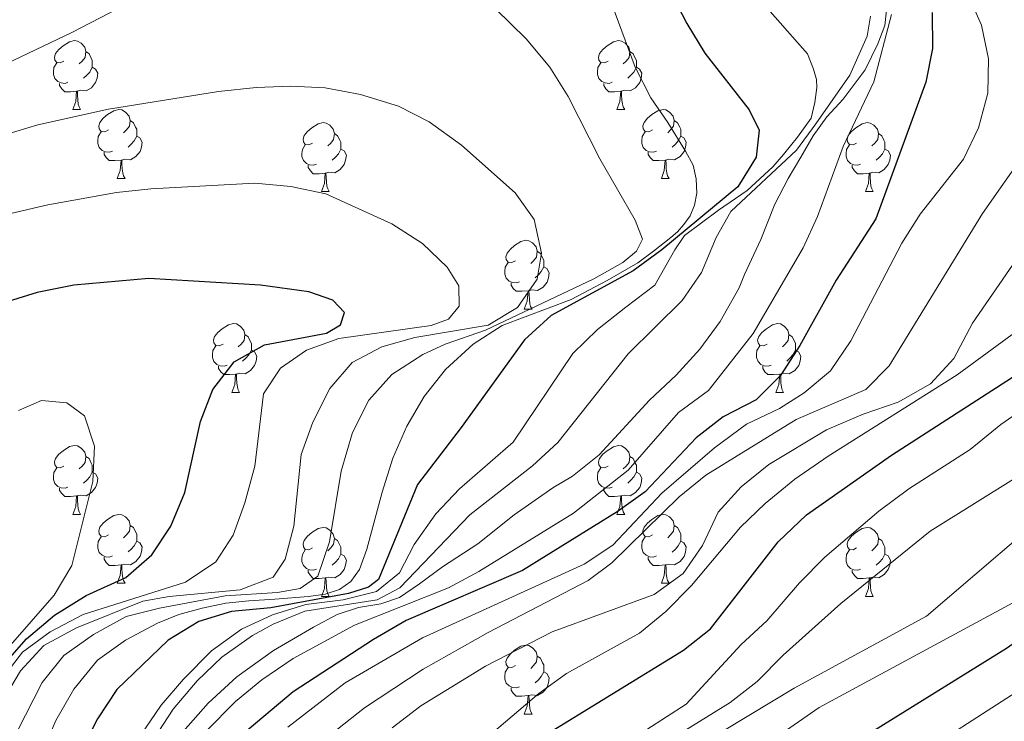
# Model space of a CAD drawing. Units: metres. Extents: x 657463 to 661986, y 4741406 to 4744478.
# Drawn here: x 659530 to 659673, y 4742810 to 4742912 of the extents above; entities that cross this region are included whole.
import ezdxf

# ---------------------------------------------------------------- set-up
doc = ezdxf.new("R2010")
doc.units = ezdxf.units.M
doc.header["$MEASUREMENT"] = 0
for name, color, linetype, lineweight in [('Level 36', 19, 'Continuous', 40), ('Level 4', 36, 'Continuous', 30), ('Level 5', 36, 'Continuous', 0)]:
    doc.layers.add(name, color=color, linetype=linetype, lineweight=lineweight)

msp = doc.modelspace()

# ---------------------------------------------------------------- linework, layer by layer
at = {"layer": 'Level 36', "color": 92, "linetype": 'Continuous', "lineweight": 0}
for points in [[(659536.28, 4742905.89), (659535.75, 4742905.63), (659535.22, 4742905.68), (659534.95, 4742906.05), (659534.9, 4742906.48), (659535.06, 4742907), (659535.54, 4742907.59), (659536.17, 4742908.12), (659537.07, 4742908.71), (659537.82, 4742908.87), (659538.24, 4742908.81), (659538.77, 4742908.5), (659539.3, 4742907.91), (659539.46, 4742907.27), (659539.35, 4742906.42), (659538.93, 4742905.89), (659538.51, 4742905.47)], [(659615.6, 4742905.89), (659615.07, 4742905.63), (659614.54, 4742905.68), (659614.28, 4742906.05), (659614.22, 4742906.48), (659614.38, 4742907), (659614.86, 4742907.59), (659615.5, 4742908.12), (659616.4, 4742908.71), (659617.14, 4742908.87), (659617.57, 4742908.81), (659618.1, 4742908.5), (659618.63, 4742907.91), (659618.79, 4742907.27), (659618.68, 4742906.42), (659618.25, 4742905.89), (659617.83, 4742905.47)], [(659539.46, 4742907.27), (659539.94, 4742906.96), (659540.25, 4742906.32), (659540.41, 4742906), (659540.41, 4742905.42), (659540.41, 4742904.99), (659540.04, 4742904.3), (659539.62, 4742903.82), (659539.14, 4742903.4)], [(659618.79, 4742907.27), (659619.26, 4742906.96), (659619.58, 4742906.32), (659619.74, 4742906), (659619.74, 4742905.42), (659619.74, 4742904.99), (659619.37, 4742904.3), (659618.95, 4742903.82), (659618.47, 4742903.4)], [(659536.86, 4742902.81), (659536.44, 4742902.65), (659535.85, 4742902.71), (659535.38, 4742902.92), (659534.95, 4742903.35), (659534.74, 4742903.93), (659534.74, 4742904.35), (659534.79, 4742904.94), (659535.22, 4742905.63)], [(659540.41, 4742904.99), (659540.87, 4742904.74), (659541.21, 4742904.13), (659541.1, 4742903.4), (659540.89, 4742902.76), (659540.31, 4742902.02), (659539.51, 4742901.54), (659538.66, 4742901.65), (659538.23, 4742901.52)], [(659616.19, 4742902.81), (659615.76, 4742902.65), (659615.18, 4742902.71), (659614.7, 4742902.92), (659614.28, 4742903.35), (659614.06, 4742903.93), (659614.06, 4742904.35), (659614.12, 4742904.94), (659614.54, 4742905.63)], [(659619.74, 4742904.99), (659620.19, 4742904.74), (659620.54, 4742904.13), (659620.43, 4742903.4), (659620.22, 4742902.76), (659619.63, 4742902.02), (659618.84, 4742901.54), (659617.99, 4742901.65), (659617.56, 4742901.52)], [(659538.12, 4742901.52), (659537.23, 4742901.43), (659536.39, 4742901.43), (659535.96, 4742901.86), (659535.64, 4742902.34), (659535.64, 4742902.65)], [(659537.58, 4742898.83), (659538.01, 4742899.99), (659538.12, 4742901.52), (659538.23, 4742901.52), (659538.27, 4742900.93), (659538.3, 4742900.25), (659538.37, 4742899.63), (659538.49, 4742899.23), (659538.7, 4742898.83)], [(659617.45, 4742901.52), (659616.56, 4742901.43), (659615.71, 4742901.43), (659615.29, 4742901.86), (659614.97, 4742902.34), (659614.97, 4742902.65)], [(659616.9, 4742898.83), (659617.34, 4742899.99), (659617.45, 4742901.52), (659617.56, 4742901.52), (659617.59, 4742900.93), (659617.63, 4742900.25), (659617.7, 4742899.63), (659617.81, 4742899.23), (659618.03, 4742898.83)], [(659537.58, 4742898.83), (659538.7, 4742898.83)], [(659542.75, 4742895.86), (659542.22, 4742895.59), (659541.69, 4742895.65), (659541.43, 4742896.02), (659541.37, 4742896.44), (659541.53, 4742896.96), (659542.01, 4742897.56), (659542.65, 4742898.09), (659543.55, 4742898.67), (659544.29, 4742898.83), (659544.72, 4742898.78), (659545.25, 4742898.46), (659545.78, 4742897.88), (659545.94, 4742897.24), (659545.83, 4742896.39), (659545.4, 4742895.86), (659544.98, 4742895.43)], [(659616.9, 4742898.83), (659618.03, 4742898.83)], [(659622.08, 4742895.86), (659621.55, 4742895.59), (659621.02, 4742895.65), (659620.75, 4742896.02), (659620.7, 4742896.44), (659620.86, 4742896.96), (659621.34, 4742897.56), (659621.97, 4742898.09), (659622.87, 4742898.67), (659623.62, 4742898.83), (659624.04, 4742898.78), (659624.57, 4742898.46), (659625.1, 4742897.88), (659625.26, 4742897.24), (659625.15, 4742896.39), (659624.73, 4742895.86), (659624.31, 4742895.43)], [(659545.94, 4742897.24), (659546.41, 4742896.92), (659546.73, 4742896.28), (659546.89, 4742895.96), (659546.89, 4742895.38), (659546.89, 4742894.96), (659546.52, 4742894.27), (659546.1, 4742893.79), (659545.62, 4742893.37)], [(659625.26, 4742897.24), (659625.74, 4742896.92), (659626.05, 4742896.28), (659626.21, 4742895.96), (659626.21, 4742895.38), (659626.21, 4742894.96), (659625.84, 4742894.27), (659625.42, 4742893.79), (659624.94, 4742893.37)], [(659572.52, 4742893.95), (659571.99, 4742893.69), (659571.46, 4742893.74), (659571.2, 4742894.11), (659571.14, 4742894.54), (659571.3, 4742895.06), (659571.78, 4742895.65), (659572.42, 4742896.18), (659573.32, 4742896.77), (659574.06, 4742896.93), (659574.49, 4742896.87), (659575.02, 4742896.56), (659575.55, 4742895.97), (659575.71, 4742895.33), (659575.6, 4742894.48), (659575.17, 4742893.95), (659574.75, 4742893.53)], [(659651.85, 4742893.95), (659651.32, 4742893.69), (659650.79, 4742893.74), (659650.52, 4742894.11), (659650.47, 4742894.54), (659650.63, 4742895.06), (659651.11, 4742895.65), (659651.74, 4742896.18), (659652.64, 4742896.77), (659653.39, 4742896.93), (659653.81, 4742896.87), (659654.34, 4742896.56), (659654.87, 4742895.97), (659655.03, 4742895.33), (659654.92, 4742894.48), (659654.5, 4742893.95), (659654.08, 4742893.53)], [(659543.34, 4742892.78), (659542.91, 4742892.62), (659542.33, 4742892.68), (659541.85, 4742892.89), (659541.43, 4742893.31), (659541.21, 4742893.9), (659541.21, 4742894.32), (659541.27, 4742894.9), (659541.69, 4742895.59)], [(659546.89, 4742894.96), (659547.34, 4742894.71), (659547.69, 4742894.09), (659547.58, 4742893.37), (659547.37, 4742892.73), (659546.78, 4742891.99), (659545.99, 4742891.51), (659545.14, 4742891.61), (659544.71, 4742891.48)], [(659575.71, 4742895.33), (659576.18, 4742895.02), (659576.5, 4742894.38), (659576.66, 4742894.06), (659576.66, 4742893.48), (659576.66, 4742893.05), (659576.29, 4742892.36), (659575.87, 4742891.88), (659575.39, 4742891.46)], [(659622.66, 4742892.78), (659622.24, 4742892.62), (659621.65, 4742892.68), (659621.18, 4742892.89), (659620.75, 4742893.31), (659620.54, 4742893.9), (659620.54, 4742894.32), (659620.59, 4742894.9), (659621.02, 4742895.59)], [(659626.21, 4742894.96), (659626.67, 4742894.71), (659627.01, 4742894.09), (659626.9, 4742893.37), (659626.69, 4742892.73), (659626.11, 4742891.99), (659625.31, 4742891.51), (659624.46, 4742891.61), (659624.03, 4742891.48)], [(659655.03, 4742895.33), (659655.51, 4742895.02), (659655.82, 4742894.38), (659655.98, 4742894.06), (659655.98, 4742893.48), (659655.98, 4742893.05), (659655.61, 4742892.36), (659655.19, 4742891.88), (659654.71, 4742891.46)], [(659573.11, 4742890.87), (659572.68, 4742890.71), (659572.1, 4742890.77), (659571.62, 4742890.98), (659571.2, 4742891.41), (659570.98, 4742891.99), (659570.98, 4742892.41), (659571.04, 4742893), (659571.46, 4742893.69)], [(659576.66, 4742893.05), (659577.11, 4742892.8), (659577.46, 4742892.19), (659577.35, 4742891.46), (659577.14, 4742890.82), (659576.55, 4742890.08), (659575.76, 4742889.6), (659574.91, 4742889.71), (659574.48, 4742889.58)], [(659652.43, 4742890.87), (659652.01, 4742890.71), (659651.42, 4742890.77), (659650.95, 4742890.98), (659650.52, 4742891.41), (659650.31, 4742891.99), (659650.31, 4742892.41), (659650.36, 4742893), (659650.79, 4742893.69)], [(659655.98, 4742893.05), (659656.44, 4742892.8), (659656.78, 4742892.19), (659656.67, 4742891.46), (659656.46, 4742890.82), (659655.88, 4742890.08), (659655.08, 4742889.6), (659654.23, 4742889.71), (659653.8, 4742889.58)], [(659544.6, 4742891.48), (659543.71, 4742891.4), (659542.86, 4742891.4), (659542.44, 4742891.83), (659542.12, 4742892.3), (659542.12, 4742892.62)], [(659544.05, 4742888.8), (659544.49, 4742889.96), (659544.6, 4742891.48), (659544.71, 4742891.48), (659544.74, 4742890.9), (659544.78, 4742890.21), (659544.85, 4742889.6), (659544.96, 4742889.2), (659545.18, 4742888.8)], [(659623.92, 4742891.48), (659623.03, 4742891.4), (659622.19, 4742891.4), (659621.76, 4742891.83), (659621.44, 4742892.3), (659621.44, 4742892.62)], [(659623.38, 4742888.8), (659623.81, 4742889.96), (659623.92, 4742891.48), (659624.03, 4742891.48), (659624.07, 4742890.9), (659624.1, 4742890.21), (659624.17, 4742889.6), (659624.29, 4742889.2), (659624.5, 4742888.8)], [(659574.37, 4742889.58), (659573.48, 4742889.49), (659572.63, 4742889.49), (659572.21, 4742889.92), (659571.89, 4742890.4), (659571.89, 4742890.71)], [(659653.69, 4742889.58), (659652.8, 4742889.49), (659651.96, 4742889.49), (659651.53, 4742889.92), (659651.21, 4742890.4), (659651.21, 4742890.71)], [(659544.05, 4742888.8), (659545.18, 4742888.8)], [(659573.82, 4742886.89), (659574.26, 4742888.05), (659574.37, 4742889.58), (659574.48, 4742889.58), (659574.51, 4742888.99), (659574.55, 4742888.31), (659574.62, 4742887.69), (659574.73, 4742887.29), (659574.95, 4742886.89)], [(659623.38, 4742888.8), (659624.5, 4742888.8)], [(659653.15, 4742886.89), (659653.58, 4742888.05), (659653.69, 4742889.58), (659653.8, 4742889.58), (659653.84, 4742888.99), (659653.87, 4742888.31), (659653.94, 4742887.69), (659654.06, 4742887.29), (659654.27, 4742886.89)], [(659573.82, 4742886.89), (659574.95, 4742886.89)], [(659653.15, 4742886.89), (659654.27, 4742886.89)], [(659602.1, 4742876.81), (659601.57, 4742876.54), (659601.04, 4742876.6), (659600.77, 4742876.97), (659600.72, 4742877.39), (659600.88, 4742877.91), (659601.36, 4742878.51), (659601.99, 4742879.04), (659602.89, 4742879.62), (659603.64, 4742879.78), (659604.07, 4742879.73), (659604.59, 4742879.41), (659605.13, 4742878.83), (659605.29, 4742878.19), (659605.17, 4742877.34), (659604.75, 4742876.81), (659604.33, 4742876.38)], [(659605.29, 4742878.19), (659605.76, 4742877.87), (659606.07, 4742877.23), (659606.23, 4742876.91), (659606.23, 4742876.33), (659606.23, 4742875.91), (659605.87, 4742875.22), (659605.45, 4742874.74), (659604.97, 4742874.32)], [(659602.69, 4742873.73), (659602.26, 4742873.57), (659601.67, 4742873.63), (659601.2, 4742873.84), (659600.77, 4742874.26), (659600.56, 4742874.85), (659600.56, 4742875.27), (659600.61, 4742875.85), (659601.04, 4742876.54)], [(659606.23, 4742875.91), (659606.69, 4742875.66), (659607.03, 4742875.04), (659606.93, 4742874.32), (659606.71, 4742873.68), (659606.13, 4742872.94), (659605.33, 4742872.46), (659604.49, 4742872.56), (659604.05, 4742872.43)], [(659603.95, 4742872.43), (659603.05, 4742872.35), (659602.21, 4742872.35), (659601.79, 4742872.78), (659601.47, 4742873.25), (659601.47, 4742873.57)], [(659603.4, 4742869.75), (659603.83, 4742870.91), (659603.95, 4742872.43), (659604.05, 4742872.43), (659604.09, 4742871.85), (659604.13, 4742871.16), (659604.19, 4742870.55), (659604.31, 4742870.15), (659604.53, 4742869.75)], [(659603.4, 4742869.75), (659604.53, 4742869.75)], [(659559.47, 4742864.67), (659558.93, 4742864.4), (659558.41, 4742864.46), (659558.14, 4742864.83), (659558.09, 4742865.25), (659558.25, 4742865.77), (659558.73, 4742866.37), (659559.36, 4742866.9), (659560.26, 4742867.48), (659561.01, 4742867.64), (659561.43, 4742867.59), (659561.96, 4742867.27), (659562.49, 4742866.69), (659562.65, 4742866.05), (659562.54, 4742865.2), (659562.11, 4742864.67), (659561.69, 4742864.24)], [(659638.79, 4742864.67), (659638.26, 4742864.4), (659637.73, 4742864.46), (659637.47, 4742864.83), (659637.41, 4742865.25), (659637.57, 4742865.77), (659638.05, 4742866.37), (659638.69, 4742866.9), (659639.59, 4742867.48), (659640.33, 4742867.64), (659640.75, 4742867.59), (659641.29, 4742867.27), (659641.81, 4742866.69), (659641.97, 4742866.05), (659641.87, 4742865.2), (659641.44, 4742864.67), (659641.02, 4742864.24)], [(659562.65, 4742866.05), (659563.13, 4742865.73), (659563.44, 4742865.09), (659563.6, 4742864.77), (659563.6, 4742864.19), (659563.6, 4742863.77), (659563.23, 4742863.08), (659562.81, 4742862.6), (659562.33, 4742862.18)], [(659641.97, 4742866.05), (659642.45, 4742865.73), (659642.77, 4742865.09), (659642.93, 4742864.77), (659642.93, 4742864.19), (659642.93, 4742863.77), (659642.55, 4742863.08), (659642.13, 4742862.6), (659641.65, 4742862.18)], [(659560.05, 4742861.59), (659559.63, 4742861.43), (659559.04, 4742861.49), (659558.57, 4742861.7), (659558.14, 4742862.12), (659557.93, 4742862.71), (659557.93, 4742863.13), (659557.98, 4742863.71), (659558.41, 4742864.4)], [(659639.37, 4742861.59), (659638.95, 4742861.43), (659638.37, 4742861.49), (659637.89, 4742861.7), (659637.47, 4742862.12), (659637.25, 4742862.71), (659637.25, 4742863.13), (659637.31, 4742863.71), (659637.73, 4742864.4)], [(659563.6, 4742863.77), (659564.05, 4742863.52), (659564.4, 4742862.9), (659564.29, 4742862.18), (659564.08, 4742861.54), (659563.49, 4742860.8), (659562.7, 4742860.32), (659561.85, 4742860.42), (659561.42, 4742860.29)], [(659642.93, 4742863.77), (659643.38, 4742863.52), (659643.73, 4742862.9), (659643.61, 4742862.18), (659643.41, 4742861.54), (659642.82, 4742860.8), (659642.03, 4742860.32), (659641.17, 4742860.42), (659640.75, 4742860.29)], [(659561.31, 4742860.29), (659560.42, 4742860.21), (659559.57, 4742860.21), (659559.15, 4742860.64), (659558.83, 4742861.11), (659558.83, 4742861.43)], [(659640.63, 4742860.29), (659639.75, 4742860.21), (659638.9, 4742860.21), (659638.47, 4742860.64), (659638.15, 4742861.11), (659638.15, 4742861.43)], [(659560.77, 4742857.61), (659561.2, 4742858.77), (659561.31, 4742860.29), (659561.42, 4742860.29), (659561.45, 4742859.71), (659561.49, 4742859.02), (659561.56, 4742858.41), (659561.67, 4742858.01), (659561.89, 4742857.61)], [(659640.09, 4742857.61), (659640.53, 4742858.77), (659640.63, 4742860.29), (659640.75, 4742860.29), (659640.78, 4742859.71), (659640.81, 4742859.02), (659640.89, 4742858.41), (659641, 4742858.01), (659641.21, 4742857.61)], [(659560.77, 4742857.61), (659561.89, 4742857.61)], [(659640.09, 4742857.61), (659641.21, 4742857.61)], [(659536.28, 4742846.9), (659535.75, 4742846.64), (659535.22, 4742846.69), (659534.95, 4742847.06), (659534.9, 4742847.49), (659535.06, 4742848.01), (659535.54, 4742848.6), (659536.17, 4742849.13), (659537.07, 4742849.72), (659537.82, 4742849.88), (659538.24, 4742849.82), (659538.77, 4742849.51), (659539.3, 4742848.92), (659539.46, 4742848.28), (659539.35, 4742847.43), (659538.93, 4742846.9), (659538.51, 4742846.48)], [(659615.6, 4742846.9), (659615.07, 4742846.63), (659614.54, 4742846.69), (659614.28, 4742847.06), (659614.22, 4742847.49), (659614.38, 4742848.01), (659614.86, 4742848.6), (659615.5, 4742849.13), (659616.4, 4742849.71), (659617.14, 4742849.87), (659617.57, 4742849.82), (659618.1, 4742849.51), (659618.63, 4742848.92), (659618.79, 4742848.28), (659618.68, 4742847.43), (659618.25, 4742846.9), (659617.83, 4742846.47)], [(659539.46, 4742848.28), (659539.94, 4742847.97), (659540.25, 4742847.33), (659540.41, 4742847.01), (659540.41, 4742846.43), (659540.41, 4742846), (659540.04, 4742845.31), (659539.62, 4742844.83), (659539.14, 4742844.41)], [(659618.79, 4742848.28), (659619.26, 4742847.97), (659619.58, 4742847.33), (659619.74, 4742847.01), (659619.74, 4742846.43), (659619.74, 4742846), (659619.37, 4742845.31), (659618.95, 4742844.83), (659618.47, 4742844.41)], [(659536.86, 4742843.82), (659536.44, 4742843.66), (659535.85, 4742843.72), (659535.38, 4742843.93), (659534.95, 4742844.36), (659534.74, 4742844.94), (659534.74, 4742845.36), (659534.79, 4742845.95), (659535.22, 4742846.64)], [(659540.41, 4742846), (659540.87, 4742845.75), (659541.21, 4742845.14), (659541.1, 4742844.41), (659540.89, 4742843.77), (659540.31, 4742843.03), (659539.51, 4742842.55), (659538.66, 4742842.66), (659538.23, 4742842.53)], [(659616.19, 4742843.82), (659615.76, 4742843.66), (659615.18, 4742843.72), (659614.7, 4742843.93), (659614.28, 4742844.35), (659614.06, 4742844.94), (659614.06, 4742845.36), (659614.12, 4742845.95), (659614.54, 4742846.63)], [(659619.74, 4742846), (659620.19, 4742845.75), (659620.54, 4742845.13), (659620.43, 4742844.41), (659620.22, 4742843.77), (659619.63, 4742843.03), (659618.84, 4742842.55), (659617.99, 4742842.65), (659617.56, 4742842.53)], [(659538.12, 4742842.53), (659537.23, 4742842.44), (659536.39, 4742842.44), (659535.96, 4742842.87), (659535.64, 4742843.35), (659535.64, 4742843.66)], [(659537.58, 4742839.84), (659538.01, 4742841), (659538.12, 4742842.53), (659538.23, 4742842.53), (659538.27, 4742841.94), (659538.3, 4742841.26), (659538.37, 4742840.64), (659538.49, 4742840.24), (659538.7, 4742839.84)], [(659617.45, 4742842.53), (659616.56, 4742842.44), (659615.71, 4742842.44), (659615.29, 4742842.87), (659614.97, 4742843.35), (659614.97, 4742843.66)], [(659616.9, 4742839.84), (659617.34, 4742841), (659617.45, 4742842.53), (659617.56, 4742842.53), (659617.59, 4742841.94), (659617.63, 4742841.25), (659617.7, 4742840.64), (659617.81, 4742840.24), (659618.03, 4742839.84)], [(659537.58, 4742839.84), (659538.7, 4742839.84)], [(659542.75, 4742836.87), (659542.22, 4742836.6), (659541.69, 4742836.66), (659541.43, 4742837.03), (659541.37, 4742837.45), (659541.53, 4742837.97), (659542.01, 4742838.57), (659542.65, 4742839.1), (659543.55, 4742839.68), (659544.29, 4742839.84), (659544.72, 4742839.79), (659545.25, 4742839.47), (659545.78, 4742838.89), (659545.94, 4742838.25), (659545.83, 4742837.4), (659545.4, 4742836.87), (659544.98, 4742836.44)], [(659616.9, 4742839.84), (659618.03, 4742839.84)], [(659622.08, 4742836.87), (659621.55, 4742836.6), (659621.02, 4742836.65), (659620.75, 4742837.03), (659620.7, 4742837.45), (659620.86, 4742837.97), (659621.34, 4742838.57), (659621.97, 4742839.09), (659622.87, 4742839.68), (659623.62, 4742839.84), (659624.04, 4742839.79), (659624.57, 4742839.47), (659625.1, 4742838.89), (659625.26, 4742838.25), (659625.15, 4742837.39), (659624.73, 4742836.87), (659624.31, 4742836.44)], [(659545.94, 4742838.25), (659546.41, 4742837.93), (659546.73, 4742837.29), (659546.89, 4742836.97), (659546.89, 4742836.39), (659546.89, 4742835.97), (659546.52, 4742835.28), (659546.1, 4742834.8), (659545.62, 4742834.38)], [(659625.26, 4742838.25), (659625.74, 4742837.93), (659626.05, 4742837.29), (659626.21, 4742836.97), (659626.21, 4742836.39), (659626.21, 4742835.97), (659625.84, 4742835.27), (659625.42, 4742834.79), (659624.94, 4742834.37)], [(659572.52, 4742834.96), (659571.99, 4742834.7), (659571.46, 4742834.75), (659571.2, 4742835.12), (659571.14, 4742835.55), (659571.3, 4742836.07), (659571.78, 4742836.66), (659572.42, 4742837.19), (659573.32, 4742837.78), (659574.06, 4742837.94), (659574.49, 4742837.88), (659575.02, 4742837.57), (659575.55, 4742836.98), (659575.71, 4742836.34), (659575.6, 4742835.49), (659575.17, 4742834.96), (659574.75, 4742834.54)], [(659651.85, 4742834.96), (659651.32, 4742834.69), (659650.79, 4742834.75), (659650.52, 4742835.12), (659650.47, 4742835.55), (659650.63, 4742836.07), (659651.11, 4742836.66), (659651.74, 4742837.19), (659652.64, 4742837.77), (659653.39, 4742837.93), (659653.81, 4742837.88), (659654.34, 4742837.57), (659654.87, 4742836.98), (659655.03, 4742836.34), (659654.92, 4742835.49), (659654.5, 4742834.96), (659654.08, 4742834.53)], [(659543.34, 4742833.79), (659542.91, 4742833.63), (659542.33, 4742833.69), (659541.85, 4742833.9), (659541.43, 4742834.32), (659541.21, 4742834.91), (659541.21, 4742835.33), (659541.27, 4742835.91), (659541.69, 4742836.6)], [(659546.89, 4742835.97), (659547.34, 4742835.72), (659547.69, 4742835.1), (659547.58, 4742834.38), (659547.37, 4742833.74), (659546.78, 4742833), (659545.99, 4742832.52), (659545.14, 4742832.62), (659544.71, 4742832.49)], [(659575.71, 4742836.34), (659576.18, 4742836.03), (659576.5, 4742835.39), (659576.66, 4742835.07), (659576.66, 4742834.49), (659576.66, 4742834.06), (659576.29, 4742833.37), (659575.87, 4742832.89), (659575.39, 4742832.47)], [(659622.66, 4742833.79), (659622.24, 4742833.63), (659621.65, 4742833.69), (659621.18, 4742833.89), (659620.75, 4742834.32), (659620.54, 4742834.91), (659620.54, 4742835.33), (659620.59, 4742835.91), (659621.02, 4742836.6)], [(659626.21, 4742835.97), (659626.67, 4742835.71), (659627.01, 4742835.1), (659626.9, 4742834.37), (659626.69, 4742833.73), (659626.11, 4742832.99), (659625.31, 4742832.51), (659624.46, 4742832.62), (659624.03, 4742832.49)], [(659655.03, 4742836.34), (659655.51, 4742836.03), (659655.82, 4742835.39), (659655.98, 4742835.07), (659655.98, 4742834.49), (659655.98, 4742834.06), (659655.61, 4742833.37), (659655.19, 4742832.89), (659654.71, 4742832.47)], [(659573.11, 4742831.88), (659572.68, 4742831.72), (659572.1, 4742831.78), (659571.62, 4742831.99), (659571.2, 4742832.42), (659570.98, 4742833), (659570.98, 4742833.42), (659571.04, 4742834.01), (659571.46, 4742834.7)], [(659576.66, 4742834.06), (659577.11, 4742833.81), (659577.46, 4742833.2), (659577.35, 4742832.47), (659577.14, 4742831.83), (659576.55, 4742831.09), (659575.76, 4742830.61), (659574.91, 4742830.72), (659574.48, 4742830.59)], [(659652.43, 4742831.88), (659652.01, 4742831.72), (659651.42, 4742831.78), (659650.95, 4742831.99), (659650.52, 4742832.41), (659650.31, 4742833), (659650.31, 4742833.42), (659650.36, 4742834.01), (659650.79, 4742834.69)], [(659655.98, 4742834.06), (659656.44, 4742833.81), (659656.78, 4742833.19), (659656.67, 4742832.47), (659656.46, 4742831.83), (659655.88, 4742831.09), (659655.08, 4742830.61), (659654.23, 4742830.71), (659653.8, 4742830.59)], [(659544.6, 4742832.49), (659543.71, 4742832.41), (659542.86, 4742832.41), (659542.44, 4742832.84), (659542.12, 4742833.31), (659542.12, 4742833.63)], [(659544.05, 4742829.81), (659544.49, 4742830.97), (659544.6, 4742832.49), (659544.71, 4742832.49), (659544.74, 4742831.91), (659544.78, 4742831.22), (659544.85, 4742830.61), (659544.96, 4742830.21), (659545.18, 4742829.81)], [(659623.92, 4742832.49), (659623.03, 4742832.41), (659622.19, 4742832.41), (659621.76, 4742832.83), (659621.44, 4742833.31), (659621.44, 4742833.63)], [(659623.38, 4742829.81), (659623.81, 4742830.97), (659623.92, 4742832.49), (659624.03, 4742832.49), (659624.07, 4742831.91), (659624.1, 4742831.22), (659624.17, 4742830.61), (659624.29, 4742830.21), (659624.5, 4742829.81)], [(659574.37, 4742830.59), (659573.48, 4742830.5), (659572.63, 4742830.5), (659572.21, 4742830.93), (659571.89, 4742831.41), (659571.89, 4742831.72)], [(659653.69, 4742830.59), (659652.8, 4742830.5), (659651.96, 4742830.5), (659651.53, 4742830.93), (659651.21, 4742831.41), (659651.21, 4742831.72)], [(659544.05, 4742829.81), (659545.18, 4742829.81)], [(659573.82, 4742827.9), (659574.26, 4742829.06), (659574.37, 4742830.59), (659574.48, 4742830.59), (659574.51, 4742830), (659574.55, 4742829.32), (659574.62, 4742828.7), (659574.73, 4742828.3), (659574.95, 4742827.9)], [(659623.38, 4742829.81), (659624.5, 4742829.81)], [(659653.15, 4742827.9), (659653.58, 4742829.06), (659653.69, 4742830.59), (659653.8, 4742830.59), (659653.84, 4742830), (659653.87, 4742829.31), (659653.94, 4742828.7), (659654.06, 4742828.3), (659654.27, 4742827.9)], [(659573.82, 4742827.9), (659574.95, 4742827.9)], [(659653.15, 4742827.9), (659654.27, 4742827.9)], [(659602.1, 4742817.82), (659601.57, 4742817.55), (659601.04, 4742817.61), (659600.77, 4742817.98), (659600.72, 4742818.4), (659600.88, 4742818.92), (659601.36, 4742819.52), (659601.99, 4742820.05), (659602.89, 4742820.63), (659603.64, 4742820.79), (659604.07, 4742820.74), (659604.59, 4742820.42), (659605.13, 4742819.84), (659605.29, 4742819.2), (659605.17, 4742818.35), (659604.75, 4742817.82), (659604.33, 4742817.39)], [(659605.29, 4742819.2), (659605.76, 4742818.88), (659606.07, 4742818.24), (659606.23, 4742817.92), (659606.23, 4742817.34), (659606.23, 4742816.92), (659605.87, 4742816.23), (659605.45, 4742815.75), (659604.97, 4742815.33)], [(659602.69, 4742814.74), (659602.26, 4742814.58), (659601.67, 4742814.64), (659601.2, 4742814.85), (659600.77, 4742815.27), (659600.56, 4742815.86), (659600.56, 4742816.28), (659600.61, 4742816.86), (659601.04, 4742817.55)], [(659606.23, 4742816.92), (659606.69, 4742816.67), (659607.03, 4742816.05), (659606.93, 4742815.33), (659606.71, 4742814.69), (659606.13, 4742813.95), (659605.33, 4742813.47), (659604.49, 4742813.57), (659604.05, 4742813.44)], [(659603.95, 4742813.44), (659603.05, 4742813.36), (659602.21, 4742813.36), (659601.79, 4742813.79), (659601.47, 4742814.26), (659601.47, 4742814.58)], [(659603.4, 4742810.76), (659603.83, 4742811.92), (659603.95, 4742813.44), (659604.05, 4742813.44), (659604.09, 4742812.86), (659604.13, 4742812.17), (659604.19, 4742811.56), (659604.31, 4742811.16), (659604.53, 4742810.76)], [(659603.4, 4742810.76), (659604.53, 4742810.76)]]:
    msp.add_lwpolyline(points, dxfattribs=at)
at = {"layer": 'Level 4', "color": 36, "linetype": 'Continuous', "lineweight": 30}
for points in [[(659741.7, 4742926.05, 950), (659743.43, 4742910.39, 950), (659742.58, 4742905.46, 950), (659736.61, 4742891.03, 950), (659731.33, 4742877.09, 950), (659726.26, 4742867.05, 950), (659720.45, 4742858.13, 950), (659716.79, 4742853.73, 950), (659712.8, 4742849.62, 950), (659691.95, 4742833.18, 950), (659673.7, 4742820.33, 950), (659650.15, 4742805.67, 950)], [(659621.79, 4742921.62, 1025), (659627.07, 4742911.39, 1025)], [(659605.71, 4742807.27, 975), (659626.59, 4742820.09, 975), (659630.52, 4742823.18, 975), (659640.42, 4742835.87, 975), (659644.53, 4742839.78, 975), (659656.91, 4742848.48, 975), (659679.63, 4742863.11, 975), (659683.67, 4742866.2, 975), (659687.88, 4742869.66, 975), (659698.62, 4742880.97, 975), (659702.3, 4742884.36, 975), (659707.14, 4742887.27, 975), (659711.18, 4742890.22, 975), (659712.9, 4742893.72, 975), (659713.04, 4742898.99, 975), (659711.94, 4742904.24, 975), (659710.26, 4742909.43, 975), (659705.21, 4742918.54, 975)], [(659662.88, 4742912.96, 1000), (659662.91, 4742907.71, 1000), (659661.94, 4742902.8, 1000), (659654.65, 4742882.92, 1000), (659648.86, 4742873.99, 1000), (659643.59, 4742864.48, 1000), (659640.77, 4742860.08, 1000), (659637.22, 4742856.55, 1000), (659632.4, 4742854.07, 1000), (659628.44, 4742850.99, 1000), (659621.04, 4742843.14, 1000), (659616.92, 4742840.21, 1000), (659603.12, 4742831.68, 1000), (659586.16, 4742824.37, 1000), (659581.4, 4742821.6, 1000), (659569.68, 4742814, 1000)], [(659627.07, 4742911.39, 1025), (659629.74, 4742907.03, 1025), (659636.18, 4742898.79, 1025), (659637.66, 4742895.81, 1025), (659637.22, 4742891.88, 1025), (659634.53, 4742887.56, 1025), (659623.47, 4742878.4, 1025), (659619.28, 4742875.32, 1025), (659607.33, 4742868.83, 1025), (659603.41, 4742865.27, 1025), (659594.21, 4742852.49, 1025), (659587.82, 4742844.2, 1025), (659582.12, 4742830.36, 1025), (659580.68, 4742829.26, 1025), (659577.76, 4742828.33, 1025), (659566.44, 4742826.24, 1025), (659560.7, 4742825.71, 1025), (659555.92, 4742824.23, 1025), (659551.45, 4742821.52, 1025), (659544.01, 4742814.33, 1025), (659541.16, 4742810.04, 1025), (659536.2, 4742800.42, 1025)], [(659527.37, 4742817.77, 1050), (659530.83, 4742821.74, 1050), (659534.89, 4742825.17, 1050), (659539.54, 4742828.02, 1050), (659545.28, 4742830.66, 1050), (659549.1, 4742833.98, 1050), (659551.86, 4742838.14, 1050), (659553.89, 4742843.03, 1050), (659556.21, 4742853.36, 1050), (659557.97, 4742858.04, 1050), (659561.1, 4742862.07, 1050), (659565.54, 4742864.57, 1050), (659574.57, 4742866.26, 1050), (659576.61, 4742867.45, 1050), (659577.19, 4742869.25, 1050), (659575.48, 4742871.07, 1050), (659571.97, 4742872.26, 1050), (659564.92, 4742873.23, 1050), (659548.64, 4742874.21, 1050), (659537.7, 4742873.23, 1050), (659532.39, 4742872.18, 1050), (659528.15, 4742870.86, 1050)], [(659569.68, 4742814, 1000), (659561.16, 4742806.81, 1000)]]:
    msp.add_polyline3d(points, dxfattribs=at)
at = {"layer": 'Level 5', "color": 36, "linetype": 'Continuous', "lineweight": 0}
for points in [[(659718.76, 4742926.26, 965), (659724.61, 4742910.3, 965), (659726.94, 4742905.42, 965), (659729.7, 4742901.24, 965), (659730.77, 4742897.67, 965), (659729.65, 4742892.79, 965), (659727.36, 4742889.44, 965), (659718.08, 4742883.85, 965), (659709.03, 4742877.66, 965), (659705.34, 4742874.28, 965), (659700.24, 4742867.38, 965), (659693.67, 4742859.55, 965), (659685.53, 4742852.46, 965), (659681.17, 4742849.02, 965), (659662.58, 4742837.42, 965), (659649.57, 4742826.85, 965), (659641.13, 4742819.36, 965), (659637.34, 4742815.52, 965), (659633.39, 4742812.45, 965), (659619.98, 4742804.12, 965), (659615.55, 4742800.43, 965)], [(659734.53, 4742925.89, 955), (659738.57, 4742910.88, 955), (659739.45, 4742906.01, 955), (659738.41, 4742901.12, 955), (659732.43, 4742890.34, 955), (659720.66, 4742873.23, 955), (659714.21, 4742865.04, 955), (659701.47, 4742847.39, 955), (659693.65, 4742840.19, 955), (659685.47, 4742833.88, 955), (659680.66, 4742830.57, 955), (659676.41, 4742827.93, 955), (659646.4, 4742811.7, 955), (659637.33, 4742805.46, 955)], [(659681.67, 4742923.31, 985), (659689.43, 4742909.06, 985), (659690.75, 4742905.11, 985), (659690.86, 4742904.32, 985), (659690.05, 4742899.35, 985), (659687.32, 4742894.62, 985), (659668.75, 4742867.72, 985), (659666.01, 4742862.56, 985), (659662.61, 4742858.89, 985), (659657.91, 4742856.2, 985), (659652.78, 4742854.45, 985)], [(659665.32, 4742921.74, 995), (659670.05, 4742911.15, 995), (659671.09, 4742906.23, 995), (659670.97, 4742901.23, 995), (659669.62, 4742896.19, 995), (659667.41, 4742891.6, 995), (659661.11, 4742883.57, 995), (659658.43, 4742879.35, 995), (659650.98, 4742865.12, 995), (659648.05, 4742860.77, 995), (659644.2, 4742857.58, 995), (659640.61, 4742855.29, 995), (659635.79, 4742852.99, 995), (659631.15, 4742849.53, 995), (659623.46, 4742842.95, 995)], [(659459.09, 4742875.65, 1035), (659468.71, 4742881.14, 1035), (659479.17, 4742885.99, 1035), (659494.18, 4742891.64, 1035), (659508.87, 4742896.46, 1035), (659537.42, 4742910.08, 1035), (659556.37, 4742919.93, 1035)], [(659731.08, 4742916.02, 960), (659734.49, 4742906.54, 960), (659735.21, 4742901.75, 960), (659733.88, 4742896.92, 960), (659731.81, 4742892.21, 960), (659728.53, 4742888.22, 960), (659716.26, 4742877.82, 960), (659702.04, 4742862.58, 960), (659691.61, 4742850.85, 960), (659683.19, 4742843.11, 960), (659662.04, 4742825, 960), (659642.75, 4742814.52, 960), (659629.28, 4742806.42, 960), (659620.86, 4742798.79, 960), (659617.95, 4742794.73, 960), (659615.75, 4742789.18, 960), (659614.53, 4742784.13, 960), (659614, 4742778.62, 960), (659613.93, 4742773.63, 960), (659615.21, 4742762.23, 960), (659617.77, 4742752.01, 960), (659619.93, 4742746.49, 960)], [(659615.67, 4742915.53, 1030), (659619.56, 4742905.03, 1030), (659621.82, 4742900.56, 1030), (659624.3, 4742896.94, 1030), (659626.91, 4742892.79, 1030), (659628.02, 4742890.75, 1030), (659628.45, 4742888.76, 1030), (659628.56, 4742886.66, 1030), (659628.22, 4742884.89, 1030), (659627.58, 4742883.35, 1030), (659626.64, 4742882.08, 1030), (659625.75, 4742881.03, 1030), (659624.78, 4742880.19, 1030), (659622.23, 4742878.19, 1030), (659619.94, 4742876.49, 1030), (659615.47, 4742873.92, 1030), (659610.21, 4742871.16, 1030), (659600.17, 4742867.35, 1030), (659595.96, 4742864.64, 1030), (659591.91, 4742860.97, 1030), (659588.8, 4742857.03, 1030), (659586.29, 4742852.71, 1030), (659584.24, 4742848.02, 1030), (659582.67, 4742843.11, 1030), (659580.43, 4742834.78, 1030), (659579.39, 4742831.81, 1030), (659578.1, 4742830.06, 1030), (659576.47, 4742828.93, 1030), (659574.34, 4742828.21, 1030), (659571.93, 4742827.91, 1030), (659567.02, 4742827.48, 1030), (659563.21, 4742827.26, 1030), (659559.86, 4742826.93, 1030), (659556.41, 4742826.19, 1030), (659553.04, 4742825.25, 1030), (659549.91, 4742823.98, 1030), (659545.24, 4742821.53, 1030), (659541.17, 4742818.62, 1030), (659537.72, 4742814.37, 1030), (659535.11, 4742809.81, 1030), (659532.85, 4742804.59, 1030)], [(659715.82, 4742915.01, 970), (659717.54, 4742910.03, 970), (659723.91, 4742896.54, 970), (659723.92, 4742892.59, 970), (659722.44, 4742889.58, 970), (659718.13, 4742887.06, 970), (659713.4, 4742885.27, 970), (659709.05, 4742882.8, 970), (659704.77, 4742879.78, 970), (659700.8, 4742876.19, 970), (659694.18, 4742868.36, 970), (659685.73, 4742861.86, 970), (659672.86, 4742852.97, 970), (659668.41, 4742849.32, 970), (659659.46, 4742843.57, 970), (659655.1, 4742840.33, 970), (659647.23, 4742833.6, 970), (659643.5, 4742829.89, 970), (659638.77, 4742824.36, 970), (659635.03, 4742820.88, 970), (659627.01, 4742812.22, 970), (659618.39, 4742806.65, 970), (659609.85, 4742800.09, 970)], [(659637.78, 4742914.79, 1020), (659644.69, 4742906.97, 1020), (659645.58, 4742904.73, 1020)], [(659599.22, 4742913.5, 1035), (659603.69, 4742909.13, 1035), (659607.13, 4742905, 1035), (659609.77, 4742900.74, 1035), (659614.41, 4742891.67, 1035), (659619.56, 4742882.74, 1035), (659620.61, 4742879.96, 1035), (659619.77, 4742878.22, 1035), (659617.77, 4742876.56, 1035), (659613.55, 4742874.15, 1035), (659597.75, 4742866.69, 1035), (659591.86, 4742864.65, 1035), (659588.59, 4742863.14, 1035), (659584.07, 4742860.25, 1035), (659580.75, 4742856.51, 1035), (659578.37, 4742851.77, 1035), (659576.7, 4742846.17, 1035), (659575, 4742835.86, 1035), (659573.3, 4742830.87, 1035), (659570.7, 4742829.03, 1035), (659567.43, 4742828.46, 1035), (659559.76, 4742827.97, 1035), (659550.21, 4742826.2, 1035), (659545.37, 4742824.95, 1035), (659540.59, 4742822.37, 1035), (659536.24, 4742819.27, 1035), (659533.1, 4742815.38, 1035), (659528.25, 4742805.83, 1035)], [(659656.18, 4742913.32, 1010), (659655.97, 4742911.1, 1010), (659654.94, 4742908.39, 1010), (659653.11, 4742904.63, 1010), (659649.87, 4742900.37, 1010), (659647.49, 4742897.75, 1010), (659645.5, 4742894.99, 1010), (659643.72, 4742891.88, 1010), (659641.89, 4742888.81, 1010), (659639.92, 4742885.07, 1010), (659637.89, 4742879.91, 1010), (659635.51, 4742874.81, 1010), (659634.72, 4742872.85, 1010), (659631.96, 4742867.93, 1010), (659628.97, 4742863.93, 1010), (659625.53, 4742860.14, 1010), (659621.64, 4742856.51, 1010), (659614.33, 4742848.53, 1010), (659610.41, 4742845.42, 1010), (659607.56, 4742843.74, 1010)], [(659656.93, 4742912.69, 1005), (659654.35, 4742902.86, 1005), (659649.89, 4742893.45, 1005), (659646.12, 4742883.25, 1005), (659644.04, 4742878.71, 1005), (659636.74, 4742866.2, 1005), (659630.26, 4742857.89, 1005), (659625.88, 4742854.71, 1005), (659618.53, 4742846.28, 1005), (659610.55, 4742840.04, 1005), (659596.76, 4742831.54, 1005), (659592.35, 4742829.17, 1005), (659578.64, 4742823.71, 1005), (659569.71, 4742818.86, 1005), (659565.12, 4742815.76, 1005), (659561.27, 4742812.57, 1005)], [(659653.85, 4742912.44, 1015), (659653.39, 4742909.53, 1015), (659650.87, 4742903.83, 1015), (659645.92, 4742896.75, 1015), (659643.09, 4742892.93, 1015), (659633.51, 4742883.97, 1015), (659631.36, 4742880.2, 1015), (659629.25, 4742875.11, 1015), (659626.39, 4742871.01, 1015), (659618.55, 4742863.24, 1015)], [(659677.81, 4742912.62, 990), (659679.31, 4742907.27, 990), (659679.99, 4742902.33, 990), (659679.17, 4742897.39, 990), (659676.49, 4742892.63, 990), (659670.21, 4742883.7, 990), (659656.57, 4742861.48, 990), (659653.19, 4742858.07, 990)], [(659645.58, 4742904.73, 1020), (659645.99, 4742903.22, 1020), (659646.05, 4742902.04, 1020), (659645.75, 4742899.85, 1020), (659645.21, 4742897.59, 1020), (659643.21, 4742894.8, 1020), (659641.18, 4742892.27, 1020), (659639.64, 4742890.48, 1020), (659635.9, 4742887.03, 1020), (659631.7, 4742884.15, 1020), (659626.73, 4742880.5, 1020), (659625.32, 4742878.41, 1020), (659622.42, 4742873.23, 1020), (659618.22, 4742870.03, 1020), (659614.08, 4742866.8, 1020), (659610.48, 4742863.3, 1020), (659601.76, 4742850.38, 1020), (659593.93, 4742843.58, 1020), (659590.49, 4742839.95, 1020), (659587.33, 4742835.44, 1020), (659585.19, 4742831.33, 1020), (659581.84, 4742828.6, 1020), (659576.99, 4742827.41, 1020), (659571.55, 4742826.7, 1020), (659566.7, 4742825.21, 1020), (659562.15, 4742823.13, 1020), (659557.8, 4742819.95, 1020), (659553.73, 4742815.83, 1020)], [(659527.68, 4742895.13, 1040), (659532.45, 4742896.63, 1040), (659542.77, 4742898.9, 1040), (659558.79, 4742901.47, 1040), (659564.32, 4742902.03, 1040), (659569.38, 4742902.23, 1040), (659574.38, 4742902.01, 1040), (659579.51, 4742901.05, 1040), (659585.07, 4742899.32, 1040), (659589.51, 4742897.03, 1040), (659594.22, 4742893.64, 1040), (659602.04, 4742886.71, 1040), (659604.83, 4742882.8, 1040), (659605.88, 4742877.91, 1040), (659605.26, 4742874.1, 1040), (659602.4, 4742870, 1040), (659598.13, 4742867.43, 1040), (659587.44, 4742865.6, 1040), (659582.63, 4742864.24, 1040), (659578.29, 4742861.98, 1040), (659575.05, 4742858.18, 1040), (659572.54, 4742853.29, 1040), (659570.85, 4742848.59, 1040), (659569.79, 4742838.15, 1040), (659568.51, 4742833.32, 1040), (659566.8, 4742830.72, 1040), (659561.96, 4742828.84, 1040), (659551.63, 4742827.91, 1040), (659547.79, 4742827.21, 1040), (659538.13, 4742823.33, 1040), (659533.33, 4742820.76, 1040), (659529.95, 4742817.07, 1040), (659527.27, 4742812.52, 1040)], [(659696.76, 4742891.69, 980), (659689.58, 4742883.43, 980), (659683.1, 4742874.57, 980), (659675.26, 4742866.58, 980), (659666.53, 4742860.2, 980), (659647.68, 4742848.34, 980), (659642.85, 4742844.98, 980), (659638.53, 4742841.44, 980), (659634.93, 4742837.97, 980), (659627.79, 4742829.5, 980), (659624.05, 4742825.71, 980), (659620.18, 4742822.55, 980), (659609.56, 4742816.68, 980), (659605.5, 4742813.76, 980), (659592.27, 4742802.49, 980)], [(659523.49, 4742882.54, 1045), (659533.93, 4742884.97, 1045), (659543.92, 4742886.73, 1045), (659548.96, 4742887.27, 1045), (659564.09, 4742888.11, 1045), (659569.35, 4742887.61, 1045), (659574.47, 4742886.55, 1045), (659584.09, 4742882.17, 1045), (659588.54, 4742879.3, 1045), (659592.16, 4742875.85, 1045), (659593.87, 4742873.17, 1045), (659593.88, 4742870.2, 1045), (659592.33, 4742868.28, 1045), (659589.83, 4742867.37, 1045), (659576.35, 4742865.5, 1045), (659571.66, 4742863.79, 1045), (659567.87, 4742861.13, 1045), (659565.37, 4742857.4, 1045), (659564.1, 4742846.89, 1045), (659562.63, 4742841.54, 1045), (659560.95, 4742836.83, 1045), (659558.41, 4742832.95, 1045), (659553.99, 4742829.98, 1045), (659539.07, 4742825.27, 1045), (659534.25, 4742822.75, 1045), (659530.22, 4742819.79, 1045), (659527.01, 4742815.59, 1045)], [(659618.55, 4742863.24, 1015), (659608.27, 4742850.31, 1015), (659604.58, 4742846.93, 1015), (659595.45, 4742839.8, 1015), (659585.27, 4742829.17, 1015), (659581.93, 4742827.4, 1015), (659571.41, 4742825.75, 1015), (659566.77, 4742823.87, 1015), (659563.79, 4742822.21, 1015), (659559.31, 4742819.03, 1015), (659555.7, 4742815.58, 1015), (659552.19, 4742811.45, 1015), (659546.27, 4742802.37, 1015), (659543.72, 4742798.02, 1015), (659541.37, 4742793.15, 1015), (659538.76, 4742785.56, 1015)], [(659653.19, 4742858.07, 990), (659643.04, 4742853.68, 990), (659629.85, 4742845.56, 990), (659625.98, 4742842.39, 990), (659616.16, 4742832.79, 990), (659612.7, 4742830.24, 990), (659598.15, 4742822.64, 990), (659588.65, 4742817.3, 990), (659580.12, 4742811.69, 990), (659576.15, 4742808.54, 990)], [(659528.13, 4742820.43, 1055), (659534.85, 4742828.09, 1055), (659537.43, 4742832.38, 1055), (659540.47, 4742844.64, 1055), (659540.75, 4742849.78, 1055), (659539.27, 4742854.23, 1055), (659536.72, 4742856.08, 1055), (659533, 4742856.42, 1055), (659529.65, 4742854.98, 1055)], [(659652.78, 4742854.45, 985), (659647.47, 4742852.16, 985), (659639.03, 4742847.13, 985), (659635.01, 4742843.88, 985), (659631.65, 4742840.18, 985), (659629.39, 4742835.33, 985), (659626.55, 4742831.22, 985), (659622.32, 4742828.2, 985), (659607.46, 4742822.75, 985), (659597.72, 4742817.73, 985), (659588.31, 4742811.94, 985), (659584.14, 4742808.77, 985)], [(659607.56, 4742843.74, 1010), (659601.94, 4742839.78, 1010), (659596.64, 4742835.58, 1010), (659591.48, 4742832.22, 1010), (659588.13, 4742829.75, 1010), (659585.19, 4742827.72, 1010), (659582.48, 4742826.8, 1010), (659579.24, 4742826.29, 1010), (659576.11, 4742825.25, 1010), (659572.64, 4742823.41, 1010), (659566.85, 4742820.03, 1010), (659561.48, 4742816.19, 1010), (659557.29, 4742812.34, 1010), (659553.65, 4742808.21, 1010)], [(659623.46, 4742842.95, 995), (659616.28, 4742835.35, 995), (659612.11, 4742832.6, 995), (659588.56, 4742821.87, 995), (659577.26, 4742815.33, 995), (659568.93, 4742808.83, 995)], [(659695.47, 4742828.62, 945), (659676.62, 4742814.93, 945), (659657.9, 4742802.87, 945)], [(659553.73, 4742815.83, 1020), (659550.45, 4742812.06, 1020), (659544.42, 4742803.23, 1020)], [(659561.27, 4742812.57, 1005), (659556.94, 4742808.22, 1005)]]:
    msp.add_polyline3d(points, dxfattribs=at)

doc.saveas('drawing.dxf')
